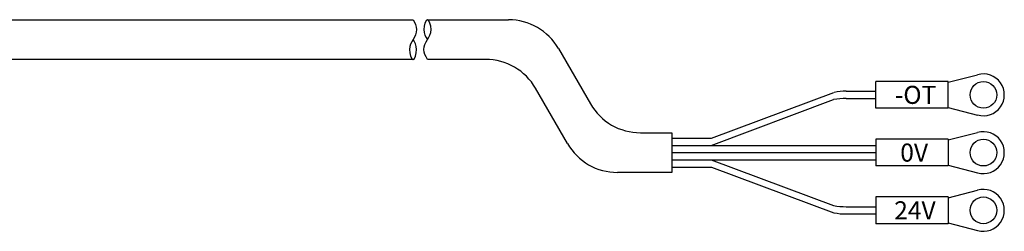
# Model space of a CAD drawing. Extents: x 7863 to 9854, y 1650 to 3223.
# Drawn here: x 9189 to 9326, y 2556 to 2586 of the extents above; entities that cross this region are included whole.
import ezdxf

# ---------------------------------------------------------------- set-up
doc = ezdxf.new("R2010")
doc.units = 0
doc.header["$MEASUREMENT"] = 0
doc.layers.add('実線', color=7, linetype='CONTINUOUS', lineweight=25)
doc.styles.add('MSｺﾞｼｯｸ', font='txt')

msp = doc.modelspace()

# ---------------------------------------------------------------- linework, layer by layer
at = {"layer": '実線'}
for p, q in [((9177.72, 2585.54), (9243.82, 2585.54)), ((9245.82, 2585.54), (9257.06, 2585.54)), ((9263.99, 2581.54), (9268.42, 2573.88)), ((9243.82, 2580.04), (9172.22, 2580.04)), ((9253.89, 2580.04), (9245.82, 2580.04)), ((9318.02, 2576.98), (9308.02, 2576.98)), ((9308.02, 2573.28), (9308.02, 2576.98)), ((9318.02, 2576.88), (9322.12, 2577.91)), ((9318.02, 2573.28), (9318.02, 2576.98)), ((9265.24, 2568.38), (9260.81, 2576.04)), ((9285.21, 2569.13), (9302.2, 2575.48)), ((9303.9, 2575.63), (9308.02, 2575.63)), ((9285.17, 2568.13), (9302.15, 2574.47)), ((9303.9, 2574.63), (9308.02, 2574.63)), ((9318.02, 2573.28), (9308.02, 2573.28)), ((9318.02, 2573.38), (9322.12, 2572.34)), ((9275.35, 2569.88), (9279.72, 2569.88)), ((9279.72, 2569.88), (9279.72, 2564.38)), ((9318.02, 2568.88), (9322.12, 2569.91)), ((9279.72, 2569.13), (9285.21, 2569.13)), ((9318.02, 2568.98), (9308.02, 2568.98)), ((9308.02, 2568.98), (9308.02, 2565.28)), ((9318.02, 2568.98), (9318.02, 2565.28)), ((9279.72, 2568.13), (9308.02, 2568.13)), ((9279.72, 2567.13), (9308.02, 2567.13)), ((9279.72, 2566.13), (9308.02, 2566.13)), ((9285.17, 2566.13), (9302.15, 2559.78)), ((9279.72, 2564.38), (9272.17, 2564.38)), ((9279.72, 2565.13), (9285.21, 2565.13)), ((9285.21, 2565.13), (9302.2, 2558.77)), ((9318.02, 2565.28), (9308.02, 2565.28)), ((9318.02, 2565.38), (9322.12, 2564.34)), ((9318.02, 2560.88), (9322.12, 2561.91)), ((9308.02, 2560.98), (9308.02, 2557.28)), ((9318.02, 2560.98), (9308.02, 2560.98)), ((9318.02, 2560.98), (9318.02, 2557.28)), ((9303.9, 2559.63), (9308.02, 2559.63)), ((9303.9, 2558.63), (9308.02, 2558.63)), ((9318.02, 2557.28), (9308.02, 2557.28)), ((9318.02, 2557.38), (9322.12, 2556.34))]:
    msp.add_line(p, q, dxfattribs=at)
for centre in [(9322.92, 2575.13), (9322.92, 2567.13), (9322.92, 2559.13)]:
    msp.add_circle(centre, 1.85, dxfattribs=at)
for centre, radius, start, end in [((9257.06, 2577.54), 8, 30, 90), ((9253.89, 2572.04), 8, 30, 90), ((9322.92, 2575.13), 2.9, 254.0653, 105.9347), ((9303.9, 2565.93), 9.7, 90, 100.0705), ((9303.9, 2564.63), 10, 90, 100.0705), ((9275.35, 2577.88), 8, 210, 270), ((9322.92, 2567.13), 2.9, 254.0653, 105.9347), ((9272.17, 2572.38), 8, 210, 270), ((9322.92, 2559.13), 2.9, 254.0653, 105.9347), ((9303.9, 2569.63), 10, 259.9295, 270), ((9303.9, 2568.33), 9.7, 259.9295, 270)]:
    msp.add_arc(centre, radius, start, end, dxfattribs=at)
for points in [[(9243.82, 2585.54), (9244.07, 2585.09), (9244.57, 2584.18), (9243.82, 2582.74), (9243.07, 2581.63), (9243.82, 2579.25), (9244.57, 2581.62), (9244.07, 2582.4), (9243.82, 2582.79)], [(9245.82, 2580.04), (9245.57, 2580.5), (9245.07, 2581.4), (9245.82, 2582.85), (9246.57, 2583.96), (9245.82, 2586.33), (9245.07, 2583.97), (9245.57, 2583.19), (9245.82, 2582.79)]]:
    msp.add_open_spline(points, degree=3, dxfattribs=at)

# ---------------------------------------------------------------- texts
at = {"layer": '実線', "style": 'MSｺﾞｼｯｸ'}
for s, p in [('-OT', (9310.63, 2573.88)), ('0V', (9311.39, 2565.88)), ('24V', (9310.55, 2557.88))]:
    msp.add_text(s, height=2.5, dxfattribs=at).set_placement(p)

doc.saveas('drawing.dxf')
